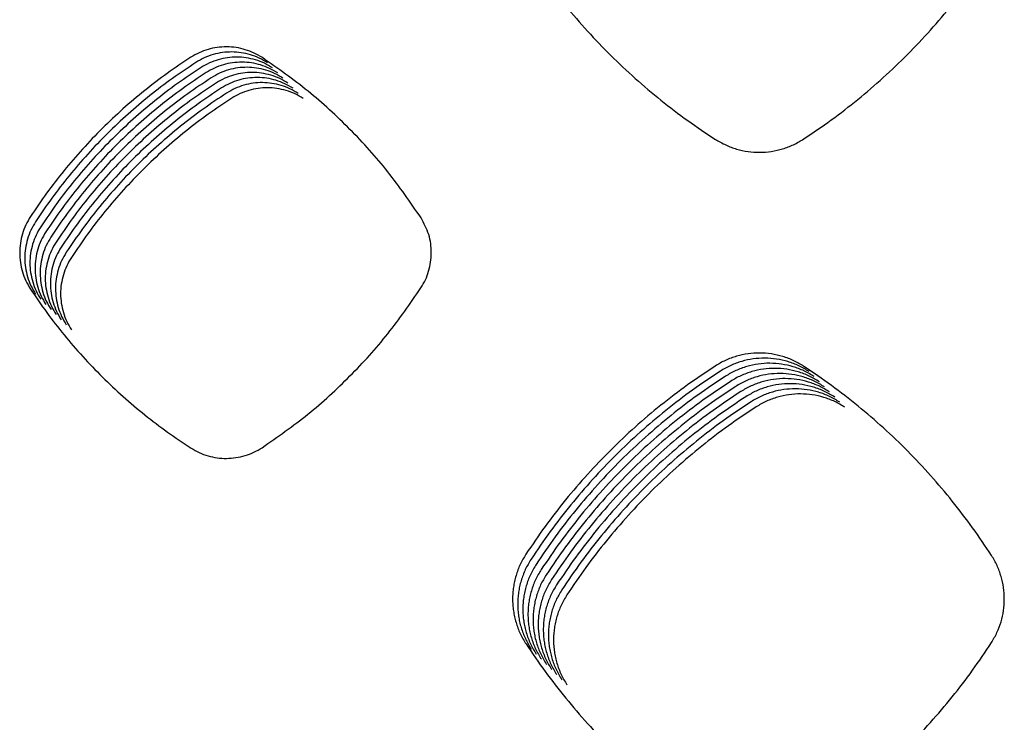
# Model space of a CAD drawing. Units: millimetres. Extents: x 14825 to 21551, y -16892 to -12508.
# Drawn here: x 15535 to 15571, y -15282 to -15256 of the extents above; entities that cross this region are included whole.
import ezdxf

# ---------------------------------------------------------------- set-up
doc = ezdxf.new("R2010")
doc.units = ezdxf.units.MM

msp = doc.modelspace()

# ---------------------------------------------------------------- linework, layer by layer
at = {"color": 6, "linetype": 'Continuous'}
for points, knots in [([(15553.914, -15253.496), (15554.144, -15253.836), (15554.605, -15254.516), (15555.362, -15255.488), (15556.166, -15256.421), (15557.019, -15257.312), (15557.917, -15258.156), (15558.859, -15258.952), (15559.838, -15259.701), (15560.523, -15260.156), (15560.865, -15260.383)], [0, 0, 0, 0, 1.23205, 2.462115, 3.693912, 4.926601, 6.159021, 7.391805, 8.623755, 9.856438, 9.856438, 9.856438, 9.856438]), ([(15564.104, -15260.369), (15564.443, -15260.139), (15565.121, -15259.68), (15566.092, -15258.926), (15567.024, -15258.125), (15567.914, -15257.276), (15568.759, -15256.382), (15569.555, -15255.444), (15570.305, -15254.469), (15570.761, -15253.788), (15570.989, -15253.447)], [0, 0, 0, 0, 1.22911, 2.456231, 3.68505, 4.914807, 6.144311, 7.37417, 8.603234, 9.832996, 9.832996, 9.832996, 9.832996]), ([(15544.247, -15257.385), (15544.148, -15257.326), (15543.949, -15257.207), (15543.623, -15257.085), (15543.284, -15257.008), (15542.937, -15256.982), (15542.591, -15257.004), (15542.252, -15257.078), (15541.924, -15257.196), (15541.723, -15257.314), (15541.623, -15257.373)], [0, 0, 0, 0, 0.34668, 0.692916, 1.039592, 1.385883, 1.732294, 2.077658, 2.424529, 2.773257, 2.773257, 2.773257, 2.773257]), ([(15541.623, -15257.373), (15541.333, -15257.565), (15540.754, -15257.951), (15539.925, -15258.586), (15539.129, -15259.26), (15538.369, -15259.977), (15537.647, -15260.732), (15536.967, -15261.525), (15536.326, -15262.35), (15535.937, -15262.927), (15535.742, -15263.216)], [0, 0, 0, 0, 1.043792, 2.085905, 3.129492, 4.173824, 5.217924, 6.262333, 7.306028, 8.35035, 8.35035, 8.35035, 8.35035]), ([(15544.434, -15257.573), (15544.335, -15257.513), (15544.137, -15257.394), (15543.81, -15257.272), (15543.472, -15257.195), (15543.125, -15257.169), (15542.778, -15257.192), (15542.439, -15257.265), (15542.111, -15257.384), (15541.911, -15257.501), (15541.81, -15257.56)], [0, 0, 0, 0, 0.34668, 0.692916, 1.039592, 1.385883, 1.732294, 2.077658, 2.424529, 2.773257, 2.773257, 2.773257, 2.773257]), ([(15544.622, -15257.76), (15544.523, -15257.701), (15544.324, -15257.582), (15543.998, -15257.46), (15543.659, -15257.383), (15543.313, -15257.356), (15542.966, -15257.379), (15542.627, -15257.452), (15542.299, -15257.571), (15542.098, -15257.689), (15541.998, -15257.747)], [0, 0, 0, 0, 0.34668, 0.692916, 1.039592, 1.385883, 1.732294, 2.077658, 2.424529, 2.773257, 2.773257, 2.773257, 2.773257]), ([(15550.066, -15263.261), (15549.672, -15262.688), (15548.884, -15261.542), (15547.483, -15259.995), (15545.951, -15258.58), (15544.815, -15257.784), (15544.247, -15257.385)], [0, 0, 0, 0, 2.084086, 4.167915, 6.246755, 8.325851, 8.325851, 8.325851, 8.325851]), ([(15541.81, -15257.56), (15541.521, -15257.753), (15540.942, -15258.138), (15540.113, -15258.773), (15539.316, -15259.447), (15538.556, -15260.164), (15537.835, -15260.919), (15537.155, -15261.712), (15536.514, -15262.537), (15536.124, -15263.114), (15535.929, -15263.403)], [0, 0, 0, 0, 1.043792, 2.085905, 3.129492, 4.173824, 5.217924, 6.262333, 7.306028, 8.35035, 8.35035, 8.35035, 8.35035]), ([(15541.998, -15257.747), (15541.708, -15257.94), (15541.129, -15258.326), (15540.301, -15258.96), (15539.504, -15259.635), (15538.744, -15260.351), (15538.022, -15261.107), (15537.342, -15261.899), (15536.701, -15262.725), (15536.312, -15263.302), (15536.117, -15263.59)], [0, 0, 0, 0, 1.043792, 2.085905, 3.129492, 4.173824, 5.217924, 6.262333, 7.306028, 8.35035, 8.35035, 8.35035, 8.35035]), ([(15544.81, -15257.948), (15544.71, -15257.888), (15544.512, -15257.769), (15544.186, -15257.647), (15543.847, -15257.57), (15543.5, -15257.544), (15543.154, -15257.567), (15542.814, -15257.64), (15542.486, -15257.759), (15542.286, -15257.876), (15542.185, -15257.935)], [0, 0, 0, 0, 0.34668, 0.692916, 1.039592, 1.385883, 1.732294, 2.077658, 2.424529, 2.773257, 2.773257, 2.773257, 2.773257]), ([(15544.997, -15258.135), (15544.898, -15258.075), (15544.7, -15257.956), (15544.373, -15257.835), (15544.035, -15257.758), (15543.688, -15257.731), (15543.341, -15257.754), (15543.002, -15257.827), (15542.674, -15257.946), (15542.474, -15258.063), (15542.373, -15258.122)], [0, 0, 0, 0, 0.34668, 0.692916, 1.039592, 1.385883, 1.732294, 2.077658, 2.424529, 2.773257, 2.773257, 2.773257, 2.773257]), ([(15542.185, -15257.935), (15541.896, -15258.128), (15541.317, -15258.513), (15540.488, -15259.148), (15539.692, -15259.822), (15538.932, -15260.539), (15538.21, -15261.294), (15537.53, -15262.087), (15536.889, -15262.912), (15536.499, -15263.489), (15536.305, -15263.778)], [0, 0, 0, 0, 1.043792, 2.085905, 3.129492, 4.173824, 5.217924, 6.262333, 7.306028, 8.35035, 8.35035, 8.35035, 8.35035]), ([(15542.373, -15258.122), (15542.083, -15258.315), (15541.504, -15258.7), (15540.676, -15259.335), (15539.879, -15260.01), (15539.119, -15260.726), (15538.397, -15261.482), (15537.717, -15262.274), (15537.076, -15263.099), (15536.687, -15263.677), (15536.492, -15263.965)], [0, 0, 0, 0, 1.043792, 2.085905, 3.129492, 4.173824, 5.217924, 6.262333, 7.306028, 8.35035, 8.35035, 8.35035, 8.35035]), ([(15545.185, -15258.322), (15545.086, -15258.263), (15544.887, -15258.144), (15544.561, -15258.022), (15544.222, -15257.945), (15543.875, -15257.919), (15543.529, -15257.941), (15543.19, -15258.015), (15542.862, -15258.133), (15542.661, -15258.251), (15542.561, -15258.31)], [0, 0, 0, 0, 0.34668, 0.692916, 1.039592, 1.385883, 1.732294, 2.077658, 2.424529, 2.773257, 2.773257, 2.773257, 2.773257]), ([(15545.372, -15258.51), (15545.273, -15258.45), (15545.075, -15258.331), (15544.748, -15258.209), (15544.41, -15258.132), (15544.063, -15258.106), (15543.716, -15258.129), (15543.377, -15258.202), (15543.049, -15258.321), (15542.849, -15258.438), (15542.748, -15258.497)], [0, 0, 0, 0, 0.34668, 0.692916, 1.039592, 1.385883, 1.732294, 2.077658, 2.424529, 2.773257, 2.773257, 2.773257, 2.773257]), ([(15542.561, -15258.31), (15542.271, -15258.502), (15541.692, -15258.888), (15540.863, -15259.523), (15540.067, -15260.197), (15539.307, -15260.914), (15538.585, -15261.669), (15537.905, -15262.462), (15537.264, -15263.287), (15536.875, -15263.864), (15536.68, -15264.153)], [0, 0, 0, 0, 1.043792, 2.085905, 3.129492, 4.173824, 5.217924, 6.262333, 7.306028, 8.35035, 8.35035, 8.35035, 8.35035]), ([(15542.748, -15258.497), (15542.459, -15258.69), (15541.88, -15259.075), (15541.051, -15259.71), (15540.254, -15260.384), (15539.494, -15261.101), (15538.773, -15261.856), (15538.093, -15262.649), (15537.452, -15263.474), (15537.062, -15264.051), (15536.867, -15264.34)], [0, 0, 0, 0, 1.043792, 2.085905, 3.129492, 4.173824, 5.217924, 6.262333, 7.306028, 8.35035, 8.35035, 8.35035, 8.35035]), ([(15545.56, -15258.697), (15545.461, -15258.638), (15545.262, -15258.519), (15544.936, -15258.397), (15544.597, -15258.32), (15544.251, -15258.293), (15543.904, -15258.316), (15543.565, -15258.389), (15543.237, -15258.508), (15543.036, -15258.626), (15542.936, -15258.684)], [0, 0, 0, 0, 0.34668, 0.692916, 1.039592, 1.385883, 1.732294, 2.077658, 2.424529, 2.773257, 2.773257, 2.773257, 2.773257]), ([(15545.748, -15258.885), (15545.648, -15258.825), (15545.45, -15258.706), (15545.124, -15258.584), (15544.785, -15258.507), (15544.438, -15258.481), (15544.092, -15258.504), (15543.752, -15258.577), (15543.424, -15258.696), (15543.224, -15258.813), (15543.123, -15258.872)], [0, 0, 0, 0, 0.34668, 0.692916, 1.039592, 1.385883, 1.732294, 2.077658, 2.424529, 2.773257, 2.773257, 2.773257, 2.773257]), ([(15542.936, -15258.684), (15542.646, -15258.877), (15542.067, -15259.263), (15541.239, -15259.897), (15540.442, -15260.572), (15539.682, -15261.288), (15538.96, -15262.044), (15538.28, -15262.836), (15537.639, -15263.662), (15537.25, -15264.239), (15537.055, -15264.527)], [0, 0, 0, 0, 1.043792, 2.085905, 3.129492, 4.173824, 5.217924, 6.262333, 7.306028, 8.35035, 8.35035, 8.35035, 8.35035]), ([(15543.123, -15258.872), (15542.834, -15259.065), (15542.255, -15259.45), (15541.426, -15260.085), (15540.63, -15260.759), (15539.87, -15261.476), (15539.148, -15262.231), (15538.468, -15263.024), (15537.827, -15263.849), (15537.437, -15264.426), (15537.243, -15264.715)], [0, 0, 0, 0, 1.043792, 2.085905, 3.129492, 4.173824, 5.217924, 6.262333, 7.306028, 8.35035, 8.35035, 8.35035, 8.35035]), ([(15560.865, -15260.383), (15560.989, -15260.455), (15561.235, -15260.6), (15561.64, -15260.746), (15562.059, -15260.837), (15562.487, -15260.865), (15562.914, -15260.833), (15563.332, -15260.739), (15563.735, -15260.589), (15563.981, -15260.442), (15564.104, -15260.369)], [0, 0, 0, 0, 0.428075, 0.855966, 1.284034, 1.71186, 2.138413, 2.564181, 2.992228, 3.421492, 3.421492, 3.421492, 3.421492]), ([(15535.742, -15263.216), (15535.682, -15263.316), (15535.561, -15263.518), (15535.439, -15263.85), (15535.363, -15264.195), (15535.338, -15264.547), (15535.363, -15264.898), (15535.44, -15265.242), (15535.563, -15265.573), (15535.684, -15265.775), (15535.744, -15265.876)], [0, 0, 0, 0, 0.351957, 0.703798, 1.055741, 1.407533, 1.758398, 2.10851, 2.460499, 2.81351, 2.81351, 2.81351, 2.81351]), ([(15550.063, -15265.831), (15550.121, -15265.733), (15550.236, -15265.539), (15550.353, -15265.219), (15550.427, -15264.887), (15550.458, -15264.436), (15550.386, -15263.863), (15550.173, -15263.462), (15550.066, -15263.261)], [0, 0, 0, 0, 0.339258, 0.677923, 1.017193, 1.35598, 2.032149, 2.710342, 2.710342, 2.710342, 2.710342]), ([(15535.929, -15263.403), (15535.869, -15263.504), (15535.749, -15263.706), (15535.627, -15264.038), (15535.55, -15264.382), (15535.526, -15264.734), (15535.551, -15265.086), (15535.628, -15265.429), (15535.751, -15265.761), (15535.871, -15265.963), (15535.932, -15266.064)], [0, 0, 0, 0, 0.351957, 0.703798, 1.055741, 1.407533, 1.758398, 2.10851, 2.460499, 2.81351, 2.81351, 2.81351, 2.81351]), ([(15536.117, -15263.59), (15536.057, -15263.691), (15535.937, -15263.893), (15535.814, -15264.225), (15535.738, -15264.57), (15535.713, -15264.922), (15535.739, -15265.273), (15535.816, -15265.616), (15535.938, -15265.948), (15536.059, -15266.15), (15536.119, -15266.251)], [0, 0, 0, 0, 0.351957, 0.703798, 1.055741, 1.407533, 1.758398, 2.10851, 2.460499, 2.81351, 2.81351, 2.81351, 2.81351]), ([(15536.305, -15263.778), (15536.244, -15263.879), (15536.124, -15264.081), (15536.002, -15264.413), (15535.925, -15264.757), (15535.901, -15265.109), (15535.926, -15265.46), (15536.003, -15265.804), (15536.126, -15266.135), (15536.247, -15266.337), (15536.307, -15266.439)], [0, 0, 0, 0, 0.351957, 0.703798, 1.055741, 1.407533, 1.758398, 2.10851, 2.460499, 2.81351, 2.81351, 2.81351, 2.81351]), ([(15536.492, -15263.965), (15536.432, -15264.066), (15536.312, -15264.268), (15536.19, -15264.6), (15536.113, -15264.944), (15536.089, -15265.296), (15536.114, -15265.648), (15536.191, -15265.991), (15536.313, -15266.323), (15536.434, -15266.525), (15536.495, -15266.626)], [0, 0, 0, 0, 0.351957, 0.703798, 1.055741, 1.407533, 1.758398, 2.10851, 2.460499, 2.81351, 2.81351, 2.81351, 2.81351]), ([(15536.68, -15264.153), (15536.62, -15264.253), (15536.499, -15264.455), (15536.377, -15264.787), (15536.301, -15265.132), (15536.276, -15265.484), (15536.301, -15265.835), (15536.378, -15266.179), (15536.501, -15266.51), (15536.622, -15266.712), (15536.682, -15266.813)], [0, 0, 0, 0, 0.351957, 0.703798, 1.055741, 1.407533, 1.758398, 2.10851, 2.460499, 2.81351, 2.81351, 2.81351, 2.81351]), ([(15536.867, -15264.34), (15536.807, -15264.441), (15536.687, -15264.643), (15536.565, -15264.975), (15536.488, -15265.319), (15536.464, -15265.671), (15536.489, -15266.023), (15536.566, -15266.366), (15536.689, -15266.698), (15536.809, -15266.9), (15536.87, -15267.001)], [0, 0, 0, 0, 0.351957, 0.703798, 1.055741, 1.407533, 1.758398, 2.10851, 2.460499, 2.81351, 2.81351, 2.81351, 2.81351]), ([(15537.055, -15264.527), (15536.995, -15264.628), (15536.875, -15264.83), (15536.752, -15265.162), (15536.676, -15265.507), (15536.651, -15265.859), (15536.677, -15266.21), (15536.754, -15266.553), (15536.876, -15266.885), (15536.997, -15267.087), (15537.057, -15267.188)], [0, 0, 0, 0, 0.351957, 0.703798, 1.055741, 1.407533, 1.758398, 2.10851, 2.460499, 2.81351, 2.81351, 2.81351, 2.81351]), ([(15537.243, -15264.715), (15537.182, -15264.816), (15537.062, -15265.018), (15536.94, -15265.35), (15536.863, -15265.694), (15536.839, -15266.046), (15536.864, -15266.397), (15536.941, -15266.741), (15537.064, -15267.072), (15537.185, -15267.274), (15537.245, -15267.376)], [0, 0, 0, 0, 0.351957, 0.703798, 1.055741, 1.407533, 1.758398, 2.10851, 2.460499, 2.81351, 2.81351, 2.81351, 2.81351]), ([(15535.744, -15265.876), (15535.939, -15266.164), (15536.329, -15266.74), (15536.971, -15267.563), (15537.651, -15268.353), (15538.374, -15269.107), (15539.135, -15269.822), (15539.932, -15270.496), (15540.762, -15271.13), (15541.342, -15271.514), (15541.632, -15271.707)], [0, 0, 0, 0, 1.043235, 2.08479, 3.127813, 4.171589, 5.215136, 6.258991, 7.302139, 8.345908, 8.345908, 8.345908, 8.345908]), ([(15544.238, -15271.694), (15544.807, -15271.296), (15545.946, -15270.499), (15547.481, -15269.086), (15548.883, -15267.543), (15549.67, -15266.402), (15550.063, -15265.831)], [0, 0, 0, 0, 2.083059, 4.16592, 6.243668, 8.321611, 8.321611, 8.321611, 8.321611]), ([(15564.112, -15268.712), (15563.989, -15268.639), (15563.743, -15268.491), (15563.338, -15268.34), (15562.917, -15268.245), (15562.487, -15268.213), (15562.058, -15268.241), (15561.707, -15268.316), (15561.434, -15268.406), (15561.235, -15268.489), (15561.041, -15268.585), (15560.919, -15268.66), (15560.857, -15268.698)], [0, 0, 0, 0, 0.430029, 0.859817, 1.289825, 1.719608, 2.149065, 2.577069, 2.792722, 3.008718, 3.224112, 3.440125, 3.440125, 3.440125, 3.440125]), ([(15564.3, -15268.9), (15564.177, -15268.826), (15563.93, -15268.678), (15563.525, -15268.528), (15563.105, -15268.432), (15562.675, -15268.4), (15562.245, -15268.428), (15561.894, -15268.504), (15561.622, -15268.594), (15561.422, -15268.676), (15561.229, -15268.772), (15561.106, -15268.848), (15561.045, -15268.885)], [0, 0, 0, 0, 0.430029, 0.859817, 1.289825, 1.719608, 2.149065, 2.577069, 2.792722, 3.008718, 3.224112, 3.440125, 3.440125, 3.440125, 3.440125]), ([(15564.487, -15269.087), (15564.364, -15269.013), (15564.118, -15268.866), (15563.713, -15268.715), (15563.293, -15268.62), (15562.862, -15268.587), (15562.433, -15268.616), (15562.082, -15268.691), (15561.81, -15268.781), (15561.61, -15268.864), (15561.416, -15268.96), (15561.294, -15269.035), (15561.233, -15269.073)], [0, 0, 0, 0, 0.430029, 0.859817, 1.289825, 1.719608, 2.149065, 2.577069, 2.792722, 3.008718, 3.224112, 3.440125, 3.440125, 3.440125, 3.440125]), ([(15560.857, -15268.698), (15560.515, -15268.926), (15559.832, -15269.381), (15558.854, -15270.131), (15557.913, -15270.927), (15557.016, -15271.774), (15556.164, -15272.666), (15555.361, -15273.602), (15554.604, -15274.576), (15554.145, -15275.257), (15553.915, -15275.598)], [0, 0, 0, 0, 1.232452, 2.462922, 3.69513, 4.92822, 6.161038, 7.394221, 8.626563, 9.859643, 9.859643, 9.859643, 9.859643]), ([(15561.045, -15268.885), (15560.703, -15269.113), (15560.019, -15269.568), (15559.041, -15270.318), (15558.101, -15271.115), (15557.204, -15271.961), (15556.352, -15272.853), (15555.549, -15273.789), (15554.792, -15274.764), (15554.332, -15275.445), (15554.102, -15275.786)], [0, 0, 0, 0, 1.232452, 2.462922, 3.69513, 4.92822, 6.161038, 7.394221, 8.626563, 9.859643, 9.859643, 9.859643, 9.859643]), ([(15564.675, -15269.275), (15564.552, -15269.201), (15564.306, -15269.053), (15563.9, -15268.902), (15563.48, -15268.807), (15563.05, -15268.775), (15562.62, -15268.803), (15562.269, -15268.879), (15561.997, -15268.969), (15561.798, -15269.051), (15561.604, -15269.147), (15561.481, -15269.222), (15561.42, -15269.26)], [0, 0, 0, 0, 0.430029, 0.859817, 1.289825, 1.719608, 2.149065, 2.577069, 2.792722, 3.008718, 3.224112, 3.440125, 3.440125, 3.440125, 3.440125]), ([(15564.863, -15269.462), (15564.739, -15269.388), (15564.493, -15269.241), (15564.088, -15269.09), (15563.668, -15268.994), (15563.238, -15268.962), (15562.808, -15268.991), (15562.457, -15269.066), (15562.185, -15269.156), (15561.985, -15269.239), (15561.792, -15269.334), (15561.669, -15269.41), (15561.608, -15269.448)], [0, 0, 0, 0, 0.430029, 0.859817, 1.289825, 1.719608, 2.149065, 2.577069, 2.792722, 3.008718, 3.224112, 3.440125, 3.440125, 3.440125, 3.440125]), ([(15570.989, -15275.647), (15570.761, -15275.306), (15570.307, -15274.625), (15569.559, -15273.649), (15568.765, -15272.71), (15567.922, -15271.814), (15567.033, -15270.963), (15566.101, -15270.16), (15565.13, -15269.403), (15564.451, -15268.943), (15564.112, -15268.712)], [0, 0, 0, 0, 1.229505, 2.457021, 3.686242, 4.916393, 6.146285, 7.376535, 8.605982, 9.836134, 9.836134, 9.836134, 9.836134]), ([(15561.233, -15269.073), (15560.891, -15269.301), (15560.207, -15269.756), (15559.229, -15270.506), (15558.289, -15271.302), (15557.391, -15272.148), (15556.539, -15273.04), (15555.736, -15273.977), (15554.98, -15274.951), (15554.52, -15275.632), (15554.29, -15275.973)], [0, 0, 0, 0, 1.232452, 2.462922, 3.69513, 4.92822, 6.161038, 7.394221, 8.626563, 9.859643, 9.859643, 9.859643, 9.859643]), ([(15561.42, -15269.26), (15561.078, -15269.488), (15560.395, -15269.943), (15559.417, -15270.693), (15558.476, -15271.49), (15557.579, -15272.336), (15556.727, -15273.228), (15555.924, -15274.164), (15555.167, -15275.138), (15554.707, -15275.82), (15554.477, -15276.16)], [0, 0, 0, 0, 1.232452, 2.462922, 3.69513, 4.92822, 6.161038, 7.394221, 8.626563, 9.859643, 9.859643, 9.859643, 9.859643]), ([(15565.05, -15269.649), (15564.927, -15269.576), (15564.681, -15269.428), (15564.276, -15269.277), (15563.855, -15269.182), (15563.425, -15269.15), (15562.996, -15269.178), (15562.645, -15269.253), (15562.372, -15269.343), (15562.173, -15269.426), (15561.979, -15269.522), (15561.857, -15269.597), (15561.795, -15269.635)], [0, 0, 0, 0, 0.430029, 0.859817, 1.289825, 1.719608, 2.149065, 2.577069, 2.792722, 3.008718, 3.224112, 3.440125, 3.440125, 3.440125, 3.440125]), ([(15565.238, -15269.837), (15565.115, -15269.763), (15564.868, -15269.615), (15564.463, -15269.465), (15564.043, -15269.369), (15563.613, -15269.337), (15563.183, -15269.365), (15562.832, -15269.441), (15562.56, -15269.531), (15562.36, -15269.613), (15562.167, -15269.709), (15562.044, -15269.785), (15561.983, -15269.822)], [0, 0, 0, 0, 0.430029, 0.859817, 1.289825, 1.719608, 2.149065, 2.577069, 2.792722, 3.008718, 3.224112, 3.440125, 3.440125, 3.440125, 3.440125]), ([(15561.608, -15269.448), (15561.266, -15269.675), (15560.582, -15270.131), (15559.604, -15270.88), (15558.664, -15271.677), (15557.767, -15272.523), (15556.914, -15273.415), (15556.112, -15274.351), (15555.355, -15275.326), (15554.895, -15276.007), (15554.665, -15276.348)], [0, 0, 0, 0, 1.232452, 2.462922, 3.69513, 4.92822, 6.161038, 7.394221, 8.626563, 9.859643, 9.859643, 9.859643, 9.859643]), ([(15561.795, -15269.635), (15561.453, -15269.863), (15560.77, -15270.318), (15559.792, -15271.068), (15558.851, -15271.864), (15557.954, -15272.711), (15557.102, -15273.603), (15556.299, -15274.539), (15555.542, -15275.513), (15555.083, -15276.194), (15554.853, -15276.535)], [0, 0, 0, 0, 1.232452, 2.462922, 3.69513, 4.92822, 6.161038, 7.394221, 8.626563, 9.859643, 9.859643, 9.859643, 9.859643]), ([(15565.425, -15270.024), (15565.302, -15269.95), (15565.056, -15269.803), (15564.651, -15269.652), (15564.231, -15269.557), (15563.8, -15269.524), (15563.371, -15269.553), (15563.02, -15269.628), (15562.748, -15269.718), (15562.548, -15269.801), (15562.354, -15269.897), (15562.232, -15269.972), (15562.171, -15270.01)], [0, 0, 0, 0, 0.430029, 0.859817, 1.289825, 1.719608, 2.149065, 2.577069, 2.792722, 3.008718, 3.224112, 3.440125, 3.440125, 3.440125, 3.440125]), ([(15565.613, -15270.212), (15565.49, -15270.138), (15565.244, -15269.99), (15564.838, -15269.839), (15564.418, -15269.744), (15563.988, -15269.712), (15563.558, -15269.74), (15563.207, -15269.816), (15562.935, -15269.906), (15562.736, -15269.988), (15562.542, -15270.084), (15562.419, -15270.159), (15562.358, -15270.197)], [0, 0, 0, 0, 0.430029, 0.859817, 1.289825, 1.719608, 2.149065, 2.577069, 2.792722, 3.008718, 3.224112, 3.440125, 3.440125, 3.440125, 3.440125]), ([(15561.983, -15269.822), (15561.641, -15270.05), (15560.957, -15270.505), (15559.979, -15271.255), (15559.039, -15272.052), (15558.142, -15272.898), (15557.29, -15273.79), (15556.487, -15274.726), (15555.73, -15275.701), (15555.27, -15276.382), (15555.04, -15276.723)], [0, 0, 0, 0, 1.232452, 2.462922, 3.69513, 4.92822, 6.161038, 7.394221, 8.626563, 9.859643, 9.859643, 9.859643, 9.859643]), ([(15562.171, -15270.01), (15561.829, -15270.238), (15561.145, -15270.693), (15560.167, -15271.443), (15559.227, -15272.239), (15558.329, -15273.085), (15557.477, -15273.977), (15556.674, -15274.914), (15555.918, -15275.888), (15555.458, -15276.569), (15555.228, -15276.91)], [0, 0, 0, 0, 1.232452, 2.462922, 3.69513, 4.92822, 6.161038, 7.394221, 8.626563, 9.859643, 9.859643, 9.859643, 9.859643]), ([(15562.358, -15270.197), (15562.016, -15270.425), (15561.333, -15270.88), (15560.355, -15271.63), (15559.414, -15272.427), (15558.517, -15273.273), (15557.665, -15274.165), (15556.862, -15275.101), (15556.105, -15276.075), (15555.645, -15276.757), (15555.415, -15277.097)], [0, 0, 0, 0, 1.232452, 2.462922, 3.69513, 4.92822, 6.161038, 7.394221, 8.626563, 9.859643, 9.859643, 9.859643, 9.859643]), ([(15541.632, -15271.707), (15541.731, -15271.765), (15541.929, -15271.881), (15542.255, -15271.999), (15542.592, -15272.072), (15542.937, -15272.094), (15543.28, -15272.068), (15543.616, -15271.992), (15543.941, -15271.872), (15544.138, -15271.753), (15544.238, -15271.694)], [0, 0, 0, 0, 0.344278, 0.688553, 1.032809, 1.377062, 1.72071, 2.063115, 2.407569, 2.75327, 2.75327, 2.75327, 2.75327]), ([(15553.915, -15275.598), (15553.84, -15275.723), (15553.691, -15275.973), (15553.566, -15276.315), (15553.493, -15276.596), (15553.453, -15276.811), (15553.43, -15277.027), (15553.422, -15277.245), (15553.43, -15277.463), (15553.454, -15277.68), (15553.493, -15277.894), (15553.566, -15278.175), (15553.692, -15278.518), (15553.842, -15278.769), (15553.917, -15278.894)], [0, 0, 0, 0, 0.435594, 0.869671, 1.088529, 1.306872, 1.523785, 1.74071, 1.959062, 2.177886, 2.395372, 2.612104, 3.047595, 3.486118, 3.486118, 3.486118, 3.486118]), ([(15554.102, -15275.786), (15554.028, -15275.911), (15553.879, -15276.16), (15553.753, -15276.503), (15553.68, -15276.784), (15553.641, -15276.998), (15553.618, -15277.215), (15553.61, -15277.432), (15553.618, -15277.65), (15553.641, -15277.867), (15553.68, -15278.082), (15553.753, -15278.362), (15553.88, -15278.705), (15554.03, -15278.956), (15554.105, -15279.082)], [0, 0, 0, 0, 0.435594, 0.869671, 1.088529, 1.306872, 1.523785, 1.74071, 1.959062, 2.177886, 2.395372, 2.612104, 3.047595, 3.486118, 3.486118, 3.486118, 3.486118]), ([(15570.986, -15278.846), (15571.058, -15278.724), (15571.201, -15278.481), (15571.347, -15278.083), (15571.439, -15277.67), (15571.469, -15277.247), (15571.439, -15276.826), (15571.364, -15276.481), (15571.276, -15276.214), (15571.194, -15276.018), (15571.1, -15275.828), (15571.026, -15275.708), (15570.989, -15275.647)], [0, 0, 0, 0, 0.42225, 0.844099, 1.266338, 1.688217, 2.110024, 2.530441, 2.742038, 2.954211, 3.165888, 3.378069, 3.378069, 3.378069, 3.378069]), ([(15554.29, -15275.973), (15554.215, -15276.098), (15554.067, -15276.347), (15553.941, -15276.69), (15553.868, -15276.971), (15553.829, -15277.186), (15553.805, -15277.402), (15553.798, -15277.62), (15553.805, -15277.838), (15553.829, -15278.055), (15553.868, -15278.269), (15553.941, -15278.55), (15554.068, -15278.893), (15554.217, -15279.144), (15554.292, -15279.269)], [0, 0, 0, 0, 0.435594, 0.869671, 1.088529, 1.306872, 1.523785, 1.74071, 1.959062, 2.177886, 2.395372, 2.612104, 3.047595, 3.486118, 3.486118, 3.486118, 3.486118]), ([(15554.477, -15276.16), (15554.403, -15276.285), (15554.254, -15276.535), (15554.128, -15276.877), (15554.055, -15277.159), (15554.016, -15277.373), (15553.993, -15277.59), (15553.985, -15277.807), (15553.993, -15278.025), (15554.017, -15278.242), (15554.056, -15278.457), (15554.129, -15278.737), (15554.255, -15279.08), (15554.405, -15279.331), (15554.48, -15279.457)], [0, 0, 0, 0, 0.435594, 0.869671, 1.088529, 1.306872, 1.523785, 1.74071, 1.959062, 2.177886, 2.395372, 2.612104, 3.047595, 3.486118, 3.486118, 3.486118, 3.486118]), ([(15554.665, -15276.348), (15554.591, -15276.473), (15554.442, -15276.722), (15554.316, -15277.065), (15554.243, -15277.346), (15554.204, -15277.561), (15554.18, -15277.777), (15554.173, -15277.994), (15554.181, -15278.212), (15554.204, -15278.43), (15554.243, -15278.644), (15554.316, -15278.925), (15554.443, -15279.268), (15554.592, -15279.518), (15554.667, -15279.644)], [0, 0, 0, 0, 0.435594, 0.869671, 1.088529, 1.306872, 1.523785, 1.74071, 1.959062, 2.177886, 2.395372, 2.612104, 3.047595, 3.486118, 3.486118, 3.486118, 3.486118]), ([(15554.853, -15276.535), (15554.778, -15276.66), (15554.629, -15276.91), (15554.504, -15277.252), (15554.431, -15277.533), (15554.391, -15277.748), (15554.368, -15277.964), (15554.36, -15278.182), (15554.368, -15278.4), (15554.392, -15278.617), (15554.431, -15278.831), (15554.504, -15279.112), (15554.63, -15279.455), (15554.78, -15279.706), (15554.855, -15279.831)], [0, 0, 0, 0, 0.435594, 0.869671, 1.088529, 1.306872, 1.523785, 1.74071, 1.959062, 2.177886, 2.395372, 2.612104, 3.047595, 3.486118, 3.486118, 3.486118, 3.486118]), ([(15555.04, -15276.723), (15554.966, -15276.848), (15554.817, -15277.097), (15554.691, -15277.44), (15554.618, -15277.721), (15554.579, -15277.935), (15554.556, -15278.152), (15554.548, -15278.369), (15554.556, -15278.587), (15554.579, -15278.804), (15554.618, -15279.019), (15554.691, -15279.299), (15554.818, -15279.642), (15554.968, -15279.893), (15555.043, -15280.019)], [0, 0, 0, 0, 0.435594, 0.869671, 1.088529, 1.306872, 1.523785, 1.74071, 1.959062, 2.177886, 2.395372, 2.612104, 3.047595, 3.486118, 3.486118, 3.486118, 3.486118]), ([(15555.228, -15276.91), (15555.153, -15277.035), (15555.005, -15277.284), (15554.879, -15277.627), (15554.806, -15277.908), (15554.767, -15278.123), (15554.743, -15278.339), (15554.736, -15278.557), (15554.743, -15278.775), (15554.767, -15278.992), (15554.806, -15279.206), (15554.879, -15279.487), (15555.006, -15279.83), (15555.155, -15280.081), (15555.23, -15280.206)], [0, 0, 0, 0, 0.435594, 0.869671, 1.088529, 1.306872, 1.523785, 1.74071, 1.959062, 2.177886, 2.395372, 2.612104, 3.047595, 3.486118, 3.486118, 3.486118, 3.486118]), ([(15555.415, -15277.097), (15555.341, -15277.222), (15555.192, -15277.472), (15555.066, -15277.814), (15554.993, -15278.096), (15554.954, -15278.31), (15554.931, -15278.527), (15554.923, -15278.744), (15554.931, -15278.962), (15554.955, -15279.179), (15554.994, -15279.394), (15555.067, -15279.674), (15555.193, -15280.017), (15555.343, -15280.268), (15555.418, -15280.394)], [0, 0, 0, 0, 0.435594, 0.869671, 1.088529, 1.306872, 1.523785, 1.74071, 1.959062, 2.177886, 2.395372, 2.612104, 3.047595, 3.486118, 3.486118, 3.486118, 3.486118]), ([(15553.917, -15278.894), (15554.147, -15279.235), (15554.607, -15279.914), (15555.364, -15280.886), (15556.167, -15281.821), (15557.02, -15282.711), (15557.918, -15283.556), (15558.859, -15284.352), (15559.839, -15285.102), (15560.523, -15285.556), (15560.865, -15285.784)], [0, 0, 0, 0, 1.231959, 2.461936, 3.693645, 4.926243, 6.158572, 7.391264, 8.623122, 9.855713, 9.855713, 9.855713, 9.855713]), ([(15564.104, -15285.77), (15564.443, -15285.54), (15565.121, -15285.081), (15566.091, -15284.326), (15567.024, -15283.525), (15567.913, -15282.676), (15568.757, -15281.781), (15569.553, -15280.843), (15570.303, -15279.868), (15570.758, -15279.186), (15570.986, -15278.846)], [0, 0, 0, 0, 1.229033, 2.456076, 3.68482, 4.914499, 6.143924, 7.373704, 8.602687, 9.832371, 9.832371, 9.832371, 9.832371])]:
    msp.add_open_spline(points, degree=3, knots=knots, dxfattribs=at)

doc.saveas('drawing.dxf')
